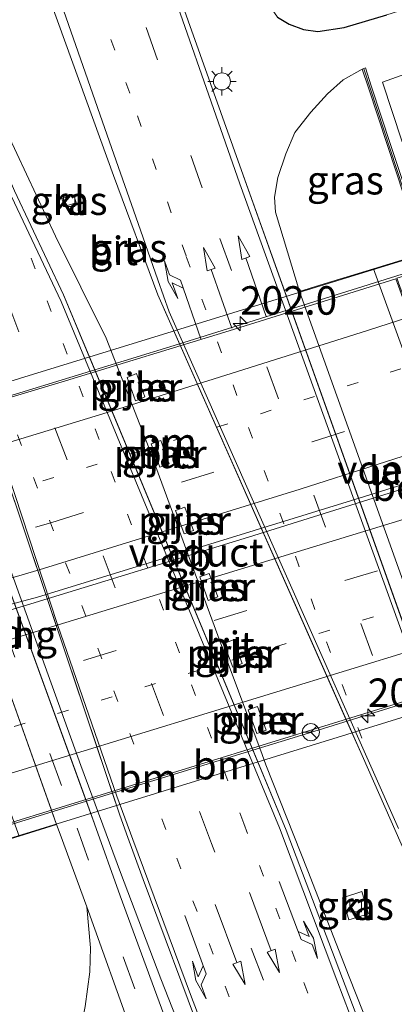
# Model space of a CAD drawing. Units: metres. Extents: x 209997 to 220009, y 439268 to 440695.
# Drawn here: x 218367 to 218400, y 440025 to 440112 of the extents above; entities that cross this region are included whole.
import ezdxf
from ezdxf.enums import TextEntityAlignment as Align

# ---------------------------------------------------------------- set-up
doc = ezdxf.new("R2010")
doc.units = ezdxf.units.M
doc.linetypes.add('VW-1-3_STREEP', pattern=[4, 1, -3])
doc.linetypes.add('VW-3-9_STREEP', pattern=[12, 3, -9])
doc.layers.get('0').update_dxf_attribs({"lineweight": 25})
for name, color, linetype, lineweight in [('B-ME-AM-KILOMETR-S-B2', 7, 'Continuous', 18), ('B-ME-BV-GELEIDECONSTRUCTIE-BARRIER-L-B1', 213, 'BV-STEPBARRIER', 18), ('B-ME-BV-GELEIDECONSTRUCTIE-GELEIDERAIL-L-B1', 213, 'BV-GELEIDERAIL', 18), ('B-ME-BV-GELEIDECONSTRUCTIE-GELEIDERAIL-L-B2', 213, 'BV-GELEIDERAIL', 18), ('B-ME-GR-BOMENSTRUIKEN-GV-B6', 93, 'Continuous', 18), ('B-ME-GW-INSTEEKWATERGANG-L-B1', 10, 'Continuous', 25), ('B-ME-GW-TEENLIJN-L-B1', 93, 'Continuous', 18), ('B-ME-IE-GRASLAND-GV-B6', 93, 'Continuous', 18), ('B-ME-IE-MEUBILAIR_WEGMEUBILAIR-LICHTMAST-S-B1', 8, 'Continuous', 18), ('B-ME-KW-GELUIDSWERING-GV-B6', 8, 'Continuous', 18), ('B-ME-KW-LANDHOOFD-GV-B6', 173, 'Continuous', 18), ('B-ME-KW-PIJLER-GV-B6', 173, 'Continuous', 18), ('B-ME-KW-SCHERM-L-B1', 8, 'Continuous', 18), ('B-ME-KW-VIADUCT-GV-B7', 173, 'Continuous', 18), ('B-ME-KW-VOEGOVERGANG-L-B2', 8, 'Continuous', 18), ('B-ME-OB-BEKLEDING-GV-B6', 253, 'Continuous', 18), ('B-ME-VH-VERH_SOORT-BITUMEN-GV-B6', 8, 'IE-TERREINAFSCHEIDING-NATUURLIJK-HOUTWAL', 18), ('B-ME-VH-VERH_SOORT-BITUMEN-GV-B7', 8, 'IE-TERREINAFSCHEIDING-NATUURLIJK-HOUTWAL', 18), ('B-ME-VH-VERH_SOORT-KLINKERS-GV-B6', 8, 'IE-TERREINAFSCHEIDING-NATUURLIJK-HOUTWAL', 18), ('B-ME-VV-KOLK-S-B1', 8, 'Continuous', 18), ('B-ME-VW-MARKERING-13STREEP-045-L-B1', 255, 'VW-1-3_STREEP', 18), ('B-ME-VW-MARKERING-13STREEP-045-L-B2', 255, 'VW-1-3_STREEP', 18), ('B-ME-VW-MARKERING-39STREEP-015-L-B1', 255, 'VW-3-9_STREEP', 18), ('B-ME-VW-MARKERING-39STREEP-015-L-B2', 255, 'VW-3-9_STREEP', 18), ('B-ME-VW-MARKERING-PIJLLI750-S-B1', 7, 'Continuous', 18), ('B-ME-VW-MARKERING-PIJLRD750-S-B1', 7, 'Continuous', 18), ('B-ME-VW-MARKERING-PIJLRE750-S-B1', 7, 'Continuous', 18), ('B-ME-VW-MARKERING-STREEP-015-L-B1', 7, 'Continuous', 18), ('B-ME-VW-MARKERING-STREEP-015-L-B2', 7, 'Continuous', 18), ('B-ME-VW-MEUBILAIR_WEGMEUBILAIR-RONA-S-B1', 8, 'Continuous', 18)]:
    doc.layers.add(name, color=color, linetype=linetype, lineweight=lineweight)
doc.styles.add('NLCS-ISO', font='NLCS-ISO.TTF')
doc.linetypes.add('BV-GELEIDERAIL', pattern='A,10,-3,[108,NLCS.SHX,S=1,R=0,X=0,Y=0],-3', length=16)
doc.linetypes.add('BV-STEPBARRIER', pattern='A,1,-1,[16,NLCS.SHX,S=1,R=0,X=-1,Y=0],1', length=3)
doc.linetypes.add('IE-TERREINAFSCHEIDING-NATUURLIJK-HOUTWAL', pattern='A,7,-1.5,[67,NLCS.SHX,S=0.75,R=45,X=0,Y=0],-1.5,7,-1.5,[70,NLCS.SHX,S=0.75,R=0,X=0,Y=0],-1.5', length=20)

# ---------------------------------------------------------------- blocks, each defined once
blk = doc.blocks.new('wegwijzer')
for q in [(-0.53, -0.53), (0, 0.75), (0.53, -0.53)]:
    blk.add_line((0, 0), q)
blk.add_circle((0, 0), 0.75)
blk = doc.blocks.new('hecto')
for p, q in [((0, 0.625), (-0.625, 0)), ((0, -0.625), (0, 0.625)), ((-0.625, 0), (0.625, 0)), ((0.625, 0), (0, -0.625))]:
    blk.add_line(p, q)
blk = doc.blocks.new('kolk')
blk.add_lwpolyline([(-0.5, -0.5), (0.5, -0.5), (0.5, 0.5), (-0.5, 0.5)], close=True)
blk = doc.blocks.new('lantaarnpaal')
for p, q in [((-0.884, 0.884), (-0.53, 0.53)), ((0, 0.75), (0, 1.25)), ((0.53, 0.53), (0.884, 0.884)), ((-0.75, 0), (-1.25, 0)), ((0.75, 0), (1.25, 0)), ((-0.53, -0.53), (-0.884, -0.884)), ((0, -0.75), (0, -1.25)), ((0.53, -0.53), (0.884, -0.884))]:
    blk.add_line(p, q)
blk.add_circle((0, 0), 0.75)
blk = doc.blocks.new('pijll')
for p, q in [((5.7, 1.05, 0.1), (4, 0.75, 0.1)), ((7.5, 0.75, 0.1), (5.7, 1.05, 0.1)), ((0, 0, 0.1), (5.45, 0, 0.1)), ((4, 0.75, 0.1), (5.45, 0.75, 0.1)), ((5.45, 0.75, 0.1), (4.7, 0, 0.1)), ((6.2, 0.75, 0.1), (5.45, 0, 0.1)), ((7.5, 0.75, 0.1), (6.2, 0.75, 0.1))]:
    blk.add_line(p, q)
blk = doc.blocks.new('pijl')
for p, q in [((0, 0, 0.1), (5.45, 0, 0.1)), ((7.5, 0, 0.1), (5.45, 0.375, 0.1)), ((5.45, 0.375, 0.1), (5.45, -0.375, 0.1)), ((5.45, -0.375, 0.1), (7.5, 0, 0.1))]:
    blk.add_line(p, q)
blk = doc.blocks.new('pijlr')
for p, q in [((0, 0, 0.1), (5.45, 0, 0.1)), ((5.45, -0.75, 0.1), (4.7, 0, 0.1)), ((6.2, -0.75, 0.1), (5.45, 0, 0.1)), ((4, -0.75, 0.1), (5.45, -0.75, 0.1)), ((5.7, -1.05, 0.1), (4, -0.75, 0.1)), ((7.5, -0.75, 0.1), (5.7, -1.05, 0.1)), ((7.5, -0.75, 0.1), (6.2, -0.75, 0.1))]:
    blk.add_line(p, q)

msp = doc.modelspace()

# ---------------------------------------------------------------- linework, layer by layer
at = {"layer": 'B-ME-BV-GELEIDECONSTRUCTIE-BARRIER-L-B1'}
msp.add_polyline3d([(218374.937, 440081.701, 14.301), (218377.83, 440074.271, 14.373), (218381.282, 440064.886, 14.343), (218384.731, 440055.5, 14.303), (218387.894, 440047.05, 14.122)], dxfattribs=at)
at = {"layer": 'B-ME-BV-GELEIDECONSTRUCTIE-GELEIDERAIL-L-B1'}
for points in [[(218319.147, 440186.309, 13.749), (218323.008, 440177.085, 14.007), (218326.805, 440167.834, 14.233), (218330.486, 440158.651, 14.281), (218334.161, 440149.349, 14.279), (218337.86, 440140.067, 14.274), (218341.486, 440130.748, 14.272), (218344.943, 440121.371, 14.257), (218348.374, 440111.978, 14.257), (218351.775, 440102.574, 14.277), (218355.16, 440093.166, 14.249), (218358.486, 440083.735, 14.265), (218361.825, 440074.308, 14.266), (218365.195, 440064.893, 14.284), (218368.572, 440055.48, 14.256), (218371.962, 440046.072, 14.279), (218375.442, 440036.691, 14.301), (218379.012, 440027.35, 14.312), (218382.669, 440018.035, 14.325), (218386.359, 440008.731, 14.328), (218390.197, 439999.497, 14.31), (218394.119, 439990.299, 14.192), (218398.348, 439980.009, 13.726)], [(218361.869, 440110.911, 13.704), (218365.502, 440101.595, 14.057), (218369.742, 440092.538, 14.27), (218374.203, 440083.588, 14.283), (218374.937, 440081.701, 14.301)], [(218387.894, 440047.05, 14.122), (218388.236, 440046.136, 14.102), (218391.914, 440036.838, 14.145), (218395.549, 440027.521, 13.889), (218399.242, 440018.228, 13.446)]]:
    msp.add_polyline3d(points, dxfattribs=at)
at = {"layer": 'B-ME-BV-GELEIDECONSTRUCTIE-GELEIDERAIL-L-B2'}
for points in [[(218402.868, 440090.031, 20.496), (218399.637, 440089.014, 20.469), (218380.545, 440083.055, 20.267), (218361.419, 440077.208, 20.08), (218348.907, 440073.436, 19.967)], [(218405.719, 440072.05, 20.792), (218386.692, 440066.121, 20.582), (218367.568, 440060.268, 20.394), (218358.637, 440057.571, 20.312)], [(218415.309, 440056.197, 21.152), (218411.912, 440055.11, 21.125), (218392.812, 440049.18, 20.897), (218373.689, 440043.321, 20.7), (218361.363, 440039.533, 20.557)]]:
    msp.add_polyline3d(points, dxfattribs=at)
at = {"layer": 'B-ME-GR-BOMENSTRUIKEN-GV-B6'}
msp.add_polyline3d([(218400.192, 440100.809, 16.155), (218398.463, 440106.056, 14.397), (218411.415, 440110.659, 14.132)], dxfattribs=at)
at = {"layer": 'B-ME-GW-INSTEEKWATERGANG-L-B1'}
msp.add_polyline3d([(218389.247, 440111.744, 13.255), (218390.261, 440111.144, 13.297), (218391.525, 440110.67, 13.365), (218392.8, 440110.5, 13.475), (218395.099, 440110.84, 13.559), (218398.849, 440111.947, 13.639)], dxfattribs=at)
at = {"layer": 'B-ME-GW-TEENLIJN-L-B1'}
for points in [[(218396.69, 440107.194, 14.088), (218395.026, 440106.234, 14.056), (218393.629, 440105.025, 14.121), (218392.178, 440103.413, 14.133), (218390.781, 440101.64, 13.996), (218389.977, 440099.764, 13.901)], [(218391.179, 440087.681, 13.239), (218389.082, 440094.625, 13.258), (218388.993, 440095.953, 13.31), (218389.288, 440097.69, 13.352), (218389.977, 440099.764, 13.901)], [(218372.498, 440033.675, 13.467), (218372.81, 440030.071, 13.532), (218372.765, 440027.966, 13.524), (218372.362, 440024.926, 13.538), (218371.726, 440021.929, 13.466), (218370.651, 440018.264, 13.372), (218369.215, 440014.108, 13.302), (218367.986, 440012.403, 13.27)]]:
    msp.add_polyline3d(points, dxfattribs=at)
at = {"layer": 'B-ME-IE-GRASLAND-GV-B6'}
for points in [[(218402.5015, 440052.3561, 13.1541), (218390.4722, 440086.0313, 13.174), (218386.24, 440097.879, 13.181), (218380.492, 440114.01, 13.205), (218375.839, 440127.321, 13.197), (218371.98, 440138.39, 13.247), (218366.194, 440155.325, 13.277), (218360.767, 440170.808, 13.277), (218355.211, 440186.263, 13.429), (218351.277, 440197.745, 13.503), (218346.972, 440210.097, 13.629), (218341.462, 440225.763, 13.689), (218338.041, 440235.426, 13.679), (218333.998, 440245.736, 13.723), (218328.984, 440257.181, 13.699), (218324.781, 440266.508, 13.727), (218322.94, 440270.491, 13.695), (218323.377, 440270.375, 13.687), (218322.91, 440271.662, 13.693), (218326.264, 440274.403, 13.896)], [(218337.87, 440204.201, 13.594), (218345.164, 440182.898, 13.347), (218351.974, 440162.859, 13.239), (218357.708, 440146.089, 13.214), (218363.067, 440130.423, 13.198), (218366.951, 440119.619, 13.205), (218374.841, 440097.848, 13.141), (218378.724, 440087.372, 13.15), (218380.6584, 440083.0142, 13.1694), (218395.258, 440050.1242, 13.3158), (218396.671, 440046.941, 13.33), (218402.1, 440034.685, 13.25), (218407.078, 440023.068, 13.303)], [(218402.472, 440113.1, 13.687), (218398.849, 440111.947, 13.639), (218395.099, 440110.84, 13.559), (218392.8, 440110.5, 13.475), (218391.525, 440110.67, 13.365), (218390.261, 440111.144, 13.297), (218389.247, 440111.744, 13.255), (218386.36, 440115.941, 13.293), (218384.371, 440121.188, 13.239), (218381.902, 440129.187, 13.207), (218380.023, 440134.519, 13.157), (218377.836, 440140.804, 13.129), (218376.08, 440146.006, 13.103), (218373.586, 440152.929, 13.161), (218371.426, 440158.891, 13.189), (218370.153, 440163.103, 13.197), (218368.563, 440166.854, 13.207), (218368.077, 440168.363, 13.217), (218368.121, 440169.394, 13.217), (218369.108, 440170.901, 13.455), (218369.547, 440169.274, 12.543)], [(218347.062, 440125.542, 13.547), (218355.654, 440102.481, 13.557), (218359.434, 440090.166, 13.569), (218361.862, 440081.935, 13.55), (218363.2933, 440077.6757, 13.5533), (218374.6818, 440043.7844, 13.5128), (218375.353, 440041.787, 13.581), (218375.979, 440040.088, 13.576), (218377.452, 440036.081, 13.577), (218382.686, 440022.016, 13.59)], [(218379.572, 440023.348, 13.58), (218375.423, 440034.636, 13.609), (218373.172, 440040.955, 13.582), (218372.3966, 440043.0803, 13.5212), (218360.129, 440076.7029, 13.5836), (218357.356, 440084.303, 13.584), (218351.132, 440100.76, 13.634), (218343.714, 440120.594, 13.552)], [(218397.832, 440019.824, 13.375), (218390.023, 440040.394, 13.343), (218387.0273, 440047.5882, 13.3693), (218373.227, 440080.7296, 13.4906), (218370.456, 440087.384, 13.515), (218366.142, 440096.493, 13.577), (218363.976, 440101.503, 13.603), (218359.002, 440114.653, 13.661)], [(218389.247, 440111.744, 13.255), (218390.261, 440111.144, 13.297), (218391.525, 440110.67, 13.365), (218392.8, 440110.5, 13.475), (218395.099, 440110.84, 13.559), (218398.849, 440111.947, 13.639)], [(218411.415, 440110.659, 14.132), (218398.463, 440106.056, 14.397), (218400.192, 440100.809, 16.155)], [(218401.328, 440094.075, 19.345), (218399.215, 440100.488, 16.148), (218397.487, 440105.734, 14.39), (218396.975, 440107.288, 14.089), (218396.69, 440107.194, 14.088), (218395.026, 440106.234, 14.056), (218393.629, 440105.025, 14.121), (218392.178, 440103.413, 14.133), (218390.781, 440101.64, 13.996), (218389.977, 440099.764, 13.901), (218389.288, 440097.69, 13.352), (218388.993, 440095.953, 13.31), (218389.082, 440094.625, 13.258), (218391.179, 440087.681, 13.239), (218404.151, 440051.454, 13.237)], [(218401.415, 440092.848, 19.706), (218401.027, 440092.075, 19.571), (218400.65, 440091.305, 19.571), (218400.549, 440090.531, 18.956), (218397.684, 440089.651, 17.852), (218393.357, 440088.341, 14.784), (218391.179, 440087.681, 13.239), (218389.082, 440094.625, 13.258), (218388.993, 440095.953, 13.31), (218389.288, 440097.69, 13.352), (218389.977, 440099.764, 13.901), (218390.781, 440101.64, 13.996), (218392.178, 440103.413, 14.133), (218393.629, 440105.025, 14.121), (218395.026, 440106.234, 14.056), (218396.69, 440107.194, 14.088), (218397.202, 440105.64, 14.388), (218398.93, 440100.393, 16.147), (218401.043, 440093.981, 19.344), (218401.415, 440092.848, 19.706)], [(218370.312, 440095.833, 12.989), (218370.494, 440095.131, 12.985), (218371.564, 440095.455, 12.945), (218371.36, 440096.142, 12.941), (218370.312, 440095.833, 12.989)], [(218376.032, 440080.133, 13.328), (218376.782, 440078.074, 13.279), (218377.58, 440078.428, 13.224), (218376.851, 440080.465, 13.222), (218376.032, 440080.133, 13.328)], [(218378.156, 440074.293, 13.297), (218378.904, 440072.242, 13.265), (218379.731, 440072.544, 13.35), (218378.983, 440074.595, 13.35), (218378.156, 440074.293, 13.297)], [(218380.289, 440068.451, 13.274), (218381.039, 440066.402, 13.305), (218381.865, 440066.704, 13.35), (218381.115, 440068.753, 13.35), (218380.289, 440068.451, 13.274)], [(218382.413, 440062.629, 13.327), (218383.167, 440060.563, 13.317), (218383.994, 440060.865, 13.35), (218383.24, 440062.931, 13.35), (218382.413, 440062.629, 13.327)], [(218384.545, 440056.786, 13.339), (218385.309, 440054.708, 13.379), (218386.135, 440055.012, 13.35), (218385.371, 440057.09, 13.35), (218384.545, 440056.786, 13.339)], [(218386.667, 440050.961, 13.398), (218387.433, 440048.866, 13.404), (218388.259, 440049.168, 13.35), (218387.493, 440051.263, 13.35), (218386.667, 440050.961, 13.398)], [(218316.605, 440023.125, 19.222), (218328.868, 440027.234, 19.39), (218336.474, 440029.667, 19.43), (218342.578, 440031.049, 19.416), (218346.047, 440031.592, 19.476), (218350.355, 440032.96, 19.47), (218356.001, 440035.143, 19.552), (218359.364, 440036.456, 19.524), (218361.852, 440037.025, 19.532), (218362.66, 440037.521, 19.546), (218363.144, 440038.11, 19.52), (218363.186, 440038.84, 19.139), (218366.558, 440039.879, 17.604), (218369.84, 440040.902, 13.478), (218370.146, 440040.044, 13.477), (218372.498, 440033.675, 13.467), (218372.81, 440030.071, 13.532), (218372.765, 440027.966, 13.524), (218372.362, 440024.926, 13.538)], [(218394.943, 440034.448, 13.245), (218395.514, 440032.522, 13.244), (218397.233, 440033.066, 13.252), (218396.667, 440035.001, 13.259), (218394.943, 440034.448, 13.245)], [(218372.362, 440024.926, 13.538), (218372.765, 440027.966, 13.524), (218372.81, 440030.071, 13.532), (218372.498, 440033.675, 13.467), (218376.571, 440022.332, 13.445)]]:
    msp.add_polyline3d(points, dxfattribs=at)
at = {"layer": 'B-ME-KW-GELUIDSWERING-GV-B6'}
msp.add_polyline3d([(218401.043, 440093.981, 19.344), (218398.93, 440100.393, 16.147), (218397.202, 440105.64, 14.388), (218396.69, 440107.194, 14.088), (218396.975, 440107.288, 14.089), (218397.487, 440105.734, 14.39), (218399.215, 440100.488, 16.148), (218401.328, 440094.075, 19.345)], dxfattribs=at)
at = {"layer": 'B-ME-KW-LANDHOOFD-GV-B6'}
msp.add_polyline3d([(218410.542, 440059.069, 20.283), (218411.908, 440055.307, 20.399), (218415.313, 440056.356, 20.437), (218415.722, 440055.027, 20.437), (218414.864, 440054.763, 20.104), (218410.834, 440053.521, 18.539), (218397.684, 440089.651, 17.852), (218400.549, 440090.531, 18.956), (218402.575, 440091.154, 19.737), (218402.983, 440089.826, 19.737), (218399.742, 440088.829, 19.707), (218399.8418, 440088.5547, 19.7517), (218399.8915, 440088.4177, 19.7545), (218400.9951, 440085.3756, 19.8178), (218402.293, 440081.7976, 19.8921), (218405.2487, 440073.6491, 20.0614), (218406.698, 440069.63, 20.032), (218407.95, 440066.208, 20.098), (218409.242, 440062.653, 20.197), (218410.542, 440059.069, 20.283)], dxfattribs=at)
at = {"layer": 'B-ME-KW-PIJLER-GV-B6'}
for points in [[(218377.58, 440078.428, 13.224), (218376.782, 440078.074, 13.279), (218376.032, 440080.133, 13.328), (218376.851, 440080.465, 13.222), (218377.58, 440078.428, 13.224)], [(218379.731, 440072.544, 13.35), (218378.904, 440072.242, 13.265), (218378.156, 440074.293, 13.297), (218378.983, 440074.595, 13.35), (218379.731, 440072.544, 13.35)], [(218381.865, 440066.704, 13.35), (218381.039, 440066.402, 13.305), (218380.289, 440068.451, 13.274), (218381.115, 440068.753, 13.35), (218381.865, 440066.704, 13.35)], [(218383.994, 440060.865, 13.35), (218383.167, 440060.563, 13.317), (218382.413, 440062.629, 13.327), (218383.24, 440062.931, 13.35), (218383.994, 440060.865, 13.35)], [(218386.135, 440055.012, 13.35), (218385.309, 440054.708, 13.379), (218384.545, 440056.786, 13.339), (218385.371, 440057.09, 13.35), (218386.135, 440055.012, 13.35)], [(218388.259, 440049.168, 13.35), (218387.433, 440048.866, 13.404), (218386.667, 440050.961, 13.398), (218387.493, 440051.263, 13.35), (218388.259, 440049.168, 13.35)]]:
    msp.add_polyline3d(points, dxfattribs=at)
at = {"layer": 'B-ME-KW-SCHERM-L-B1'}
msp.add_polyline3d([(218396.827, 440107.222, 23.898), (218401.502, 440093.025, 23.862), (218420.485, 440099.281, 23.987), (218439.494, 440105.498, 24.143), (218458.485, 440111.772, 24.313), (218477.478, 440118.037, 24.545), (218496.481, 440124.274, 24.635), (218515.481, 440130.517, 24.759), (218534.48, 440136.765, 24.82), (218553.471, 440143.04, 24.938), (218572.462, 440149.31, 25.028), (218594.08, 440156.406, 25.115)], dxfattribs=at)
at = {"layer": 'B-ME-KW-VIADUCT-GV-B7'}
msp.add_polyline3d([(218415.659, 440055.06, 20.437), (218361.701, 440038.435, 19.829), (218361.321, 440039.668, 19.829), (218364.647, 440040.693, 19.866), (218363.507, 440043.868, 19.81), (218362.169, 440047.592, 19.694), (218362.054, 440047.912, 19.694), (218360.838, 440051.299, 19.604), (218359.623, 440054.68, 19.534), (218357.611, 440060.28, 19.46), (218356.379, 440063.71, 19.412), (218353.791, 440070.914, 19.288), (218352.549, 440074.373, 19.268), (218352.5008, 440074.3582, 19.2542), (218352.4938, 440074.3776, 19.2538), (218352.1012, 440074.2539, 19.249), (218352.1078, 440074.2374, 19.2491), (218348.958, 440073.269, 19.235), (218348.579, 440074.502, 19.235), (218402.542, 440091.092, 19.737)], dxfattribs=at)
at = {"layer": 'B-ME-OB-BEKLEDING-GV-B6'}
for points in [[(218391.179, 440087.681, 13.239), (218393.357, 440088.341, 14.784), (218397.684, 440089.651, 17.852), (218410.834, 440053.521, 18.539), (218404.151, 440051.454, 13.237), (218391.179, 440087.681, 13.239)], [(218369.84, 440040.902, 13.478), (218366.558, 440039.879, 17.604), (218353.388, 440076.033, 17.402), (218356.909, 440077.119, 13.508), (218357.3613, 440075.8521, 13.5069), (218369.3927, 440042.1547, 13.479), (218369.84, 440040.902, 13.478)]]:
    msp.add_polyline3d(points, dxfattribs=at)
at = {"layer": 'B-ME-VH-VERH_SOORT-BITUMEN-GV-B6'}
for points in [[(218322.91, 440271.662, 13.693), (218323.377, 440270.375, 13.687), (218322.94, 440270.491, 13.695), (218324.781, 440266.508, 13.727), (218328.984, 440257.181, 13.699), (218333.998, 440245.736, 13.723), (218338.041, 440235.426, 13.679), (218341.462, 440225.763, 13.689), (218346.972, 440210.097, 13.629), (218351.277, 440197.745, 13.503), (218355.211, 440186.263, 13.429), (218360.767, 440170.808, 13.277), (218366.194, 440155.325, 13.277), (218371.98, 440138.39, 13.247), (218375.839, 440127.321, 13.197), (218380.492, 440114.01, 13.205), (218386.24, 440097.879, 13.181), (218403.166, 440050.496, 13.153), (218404.251, 440048.254, 13.191), (218406.914, 440043.827, 13.203), (218415.984, 440029.037, 13.205), (218416.004, 440028.412, 13.151), (218421.628, 440016.654, 13.152)], [(218407.078, 440023.068, 13.303), (218402.1, 440034.685, 13.25), (218396.671, 440046.941, 13.33), (218378.724, 440087.372, 13.15), (218374.841, 440097.848, 13.141), (218366.951, 440119.619, 13.205), (218363.067, 440130.423, 13.198), (218357.708, 440146.089, 13.214), (218351.974, 440162.859, 13.239), (218345.164, 440182.898, 13.347), (218337.87, 440204.201, 13.594), (218337.201, 440206.144, 13.64), (218336.364, 440207.965, 13.666), (218335.424, 440209.731, 13.697), (218334.301, 440211.435, 13.722), (218332.428, 440213.73, 13.781), (218331.645, 440214.495, 13.777), (218330.205, 440215.154, 13.794), (218328.691, 440215.092, 13.808), (218323.896, 440213.436, 13.891), (218322.971, 440212.932, 13.903), (218322.098, 440211.967, 13.906), (218321.604, 440210.461, 13.903)], [(218321.604, 440210.461, 13.903), (218321.9, 440208.904, 13.929), (218325.882, 440199.726, 13.916), (218331.004, 440187.624, 13.841), (218335.273, 440177.016, 13.826), (218340.003, 440164.87, 13.807), (218346.542, 440147.715, 13.75), (218351.588, 440134.26, 13.726), (218359.002, 440114.653, 13.661), (218363.976, 440101.503, 13.603), (218366.142, 440096.493, 13.577), (218370.456, 440087.384, 13.515), (218390.023, 440040.394, 13.343), (218397.832, 440019.824, 13.375)], [(218309.272, 440201.713, 13.694), (218307.615, 440201.772, 13.723), (218308.384, 440199.979, 13.702), (218311.643, 440193.321, 13.644), (218314.991, 440186.463, 13.632), (218317.142, 440182.481, 13.582), (218318.992, 440179.358, 13.596), (218321.466, 440175.494, 13.569), (218323.369, 440171.981, 13.527), (218324.632, 440169.237, 13.526), (218328.093, 440160.719, 13.544), (218331.999, 440150.917, 13.54), (218335.98, 440140.797, 13.546), (218343.714, 440120.594, 13.552), (218351.132, 440100.76, 13.634), (218357.356, 440084.303, 13.584), (218373.172, 440040.955, 13.582), (218375.423, 440034.636, 13.609), (218379.572, 440023.348, 13.58)], [(218382.686, 440022.016, 13.59), (218377.452, 440036.081, 13.577), (218375.979, 440040.088, 13.576), (218375.353, 440041.787, 13.581), (218361.862, 440081.935, 13.55), (218359.434, 440090.166, 13.569), (218355.654, 440102.481, 13.557), (218347.062, 440125.542, 13.547), (218338.477, 440148.32, 13.601), (218330.515, 440169.19, 13.674), (218324.814, 440183.466, 13.705), (218321.077, 440192.432, 13.736), (218321.258, 440192.594, 13.738), (218320.846, 440193.503, 13.741), (218319.595, 440195.529, 13.721), (218318.045, 440197.309, 13.699), (218316.227, 440198.832, 13.682), (218313.827, 440200.351, 13.658), (218311.626, 440201.251, 13.689), (218309.272, 440201.713, 13.694)], [(218376.571, 440022.332, 13.445), (218372.498, 440033.675, 13.467), (218370.146, 440040.044, 13.477), (218369.84, 440040.902, 13.478), (218356.909, 440077.119, 13.508), (218355.571, 440080.866, 13.511), (218352.556, 440088.902, 13.477), (218348.317, 440100.02, 13.445), (218340.687, 440119.695, 13.395)]]:
    msp.add_polyline3d(points, dxfattribs=at)
at = {"layer": 'B-ME-VH-VERH_SOORT-BITUMEN-GV-B7'}
for points in [[(218399.649, 440088.7972, 19.7423), (218405.5914, 440072.4047, 20.0855), (218396.8862, 440069.6855, 20.0093), (218382.5464, 440065.2534, 19.84), (218368.1715, 440060.8566, 19.6866), (218358.3989, 440058.2343, 19.5871), (218352.5904, 440074.4081, 19.2549), (218356.5742, 440075.6214, 19.2894), (218370.6164, 440079.8258, 19.4115), (218384.9929, 440084.2194, 19.5685), (218399.649, 440088.7972, 19.7423)], [(218405.5914, 440072.4047, 20.0855), (218406.604, 440069.597, 20.032), (218407.855, 440066.178, 20.098), (218409.145, 440062.628, 20.196), (218410.446, 440059.042, 20.283), (218411.829, 440055.23, 20.399), (218364.694, 440040.707, 19.866), (218363.289, 440044.621, 19.789), (218361.995, 440048.225, 19.686), (218360.722, 440051.769, 19.595), (218359.483, 440055.216, 19.527), (218358.3989, 440058.2343, 19.5871), (218368.1715, 440060.8566, 19.6866), (218382.5464, 440065.2534, 19.84), (218396.8862, 440069.6855, 20.0093), (218405.5914, 440072.4047, 20.0855)]]:
    msp.add_polyline3d(points, dxfattribs=at)
at = {"layer": 'B-ME-VH-VERH_SOORT-KLINKERS-GV-B6'}
for points in [[(218370.312, 440095.833, 12.989), (218371.36, 440096.142, 12.941), (218371.564, 440095.455, 12.945), (218370.494, 440095.131, 12.985), (218370.312, 440095.833, 12.989)], [(218397.233, 440033.066, 13.252), (218395.514, 440032.522, 13.244), (218394.943, 440034.448, 13.245), (218396.667, 440035.001, 13.259), (218397.233, 440033.066, 13.252)]]:
    msp.add_polyline3d(points, dxfattribs=at)
at = {"layer": 'B-ME-VW-MARKERING-13STREEP-045-L-B1'}
for points in [[(218349.263, 440182.502, 13.409), (218356.096, 440162.889, 13.328), (218364.047, 440140.118, 13.295), (218370.655, 440121.112, 13.256), (218376.954, 440103.092, 13.22), (218381.23, 440090.757, 13.212), (218396.918, 440047.734, 13.283)], [(218359.404, 440093.685, 13.567), (218363.586, 440082.574, 13.595), (218380.405, 440037.927, 13.592), (218386.032, 440023.081, 13.616), (218390.304, 440011.954, 13.635), (218393.673, 440003.723, 13.643), (218396.903, 439996.52, 13.641)], [(218402.869, 439999.322, 13.464), (218399.231, 440007.554, 13.438), (218396.185, 440014.894, 13.452), (218390.85, 440028.867, 13.449), (218386.281, 440040.993, 13.432), (218366.634, 440093.137, 13.57)]]:
    msp.add_polyline3d(points, dxfattribs=at)
at = {"layer": 'B-ME-VW-MARKERING-13STREEP-045-L-B2'}
msp.add_line((218409.145, 440062.628, 20.196), (218361.995, 440048.225, 19.686), dxfattribs=at)
msp.add_polyline3d([(218356.7836, 440067.5013, 19.4259), (218364.8111, 440069.8861, 19.4874), (218376.2849, 440073.3972, 19.5988), (218387.7464, 440076.949, 19.7235), (218399.1381, 440080.5806, 19.875), (218402.2691, 440081.5694, 19.9065)], dxfattribs=at)
at = {"layer": 'B-ME-VW-MARKERING-39STREEP-015-L-B1'}
for points in [[(218318.985, 440269.767, 13.747), (218324.125, 440258.886, 13.74), (218328.982, 440247.89, 13.74), (218333.561, 440236.764, 13.759), (218337.904, 440225.114, 13.792), (218344.638, 440205.849, 13.678), (218352.708, 440182.58, 13.472), (218360.503, 440160.219, 13.392), (218367.104, 440141.27, 13.358), (218373.767, 440122.172, 13.317), (218381.638, 440099.605, 13.288), (218384.17, 440092.335, 13.287), (218401.953, 440043.863, 13.283), (218407.164, 440031.756, 13.245), (218412.294, 440020.065, 13.269), (218417.366, 440008.974, 13.277), (218422.53, 439998.179, 13.326), (218427.996, 439987.386, 13.363), (218433.848, 439977.065, 13.377), (218440.639, 439966.336, 13.391), (218443.636, 439961.901, 13.395)], [(218399.919, 439997.906, 13.542), (218396.32, 440006.006, 13.518), (218392.27, 440016.02, 13.508), (218383.459, 440039.22, 13.498), (218365.348, 440087.243, 13.559), (218356.957, 440109.579, 13.62), (218351.393, 440124.446, 13.63), (218346.173, 440138.369, 13.657), (218340.171, 440154.174, 13.708), (218334.449, 440169.045, 13.74), (218328.62, 440183.812, 13.776), (218322.493, 440198.45, 13.812), (218317.163, 440210.727, 13.914), (218311.896, 440222.683, 13.878)], [(218319.747, 440175.503, 13.547), (218321.187, 440173.056, 13.51), (218322.508, 440170.251, 13.505), (218324.811, 440164.745, 13.48), (218327.027, 440159.209, 13.475), (218333.686, 440142.532, 13.481), (218344.376, 440114.663, 13.512), (218356.938, 440080.963, 13.53), (218371.641, 440040.579, 13.531), (218381.412, 440013.412, 13.515), (218390.447, 439987.981, 13.512)]]:
    msp.add_polyline3d(points, dxfattribs=at)
at = {"layer": 'B-ME-VW-MARKERING-39STREEP-015-L-B2'}
msp.add_line((218360.722, 440051.769, 19.595), (218407.855, 440066.178, 20.098), dxfattribs=at)
msp.add_polyline3d([(218356.4841, 440063.5653, 19.494), (218369.3392, 440067.3781, 19.5998), (218392.2828, 440074.4826, 19.8471), (218403.5389, 440078.0666, 19.9755)], dxfattribs=at)
at = {"layer": 'B-ME-VW-MARKERING-STREEP-015-L-B1'}
for points in [[(218416.255, 440019.104, 13.222), (218411.471, 440029.929, 13.197), (218407.569, 440039.007, 13.21), (218405.253, 440044.434, 13.213), (218403.914, 440047.637, 13.213), (218403.275, 440049.213, 13.275), (218385.926, 440097.107, 13.175), (218378.177, 440119.31, 13.2), (218370.7, 440140.736, 13.278), (218363.288, 440162.006, 13.323), (218355.996, 440182.943, 13.405), (218348.869, 440203.408, 13.587), (218342.122, 440222.759, 13.782), (218338.933, 440231.613, 13.769), (218335.298, 440240.979, 13.776), (218331.103, 440251.071, 13.792), (218326.998, 440260.396, 13.802), (218322.178, 440270.58, 13.793)], [(218308.14, 440202.101, 13.724), (218310.191, 440201.866, 13.707), (218312.206, 440201.338, 13.711), (218313.941, 440200.596, 13.711), (218315.801, 440199.53, 13.715), (218317.537, 440198.243, 13.735), (218318.934, 440196.884, 13.745), (218320.121, 440195.336, 13.75), (218321.091, 440193.594, 13.766), (218325.198, 440183.741, 13.721), (218330.642, 440170.035, 13.692), (218335.703, 440156.927, 13.652), (218340.408, 440144.509, 13.633), (218346.044, 440129.542, 13.591), (218351.297, 440115.52, 13.583), (218356.518, 440101.6, 13.588), (218359.313, 440092.171, 13.574), (218362.363, 440082.182, 13.55), (218363.659, 440077.447, 13.571), (218369.933, 440058.457, 13.573), (218375.132, 440043.392, 13.551), (218376.537, 440039.575, 13.578), (218381.604, 440025.96, 13.585), (218384.452, 440018.534, 13.619)], [(218389.434, 440040.609, 13.381), (218370.233, 440086.799, 13.539), (218365.602, 440096.575, 13.594), (218363.644, 440101.04, 13.609), (218360.989, 440107.922, 13.656), (218355.447, 440122.697, 13.687)], [(218368.334, 440118.423, 13.205), (218374.275, 440101.403, 13.163), (218376.994, 440093.641, 13.153), (218378.739, 440088.691, 13.156), (218379.737, 440085.9, 13.154), (218399.884, 440040.545, 13.281)], [(218397.794, 440018.451, 13.409), (218394.463, 440027.246, 13.425), (218389.434, 440040.609, 13.381)]]:
    msp.add_polyline3d(points, dxfattribs=at)
at = {"layer": 'B-ME-VW-MARKERING-STREEP-015-L-B2'}
for p, q in [((218406.604, 440069.597, 20.032), (218359.483, 440055.216, 19.527)), ((218363.289, 440044.621, 19.789), (218410.446, 440059.042, 20.283))]:
    msp.add_line(p, q, dxfattribs=at)
for points in [[(218353.828, 440070.9588, 19.325), (218362.8309, 440073.5734, 19.3983), (218374.2928, 440077.0635, 19.5074), (218385.7254, 440080.6552, 19.6326), (218397.1629, 440084.2514, 19.774), (218400.8668, 440085.4376, 19.8112)], [(218357.7181, 440060.1296, 19.564), (218368.3232, 440063.2545, 19.6503), (218391.2257, 440070.3362, 19.8873), (218404.7759, 440074.6541, 20.0515)]]:
    msp.add_polyline3d(points, dxfattribs=at)

# ---------------------------------------------------------------- block references
at = {"layer": 'B-ME-AM-KILOMETR-S-B2', "rotation": 90}
for p in [(218385.966, 440084.855, 20.34), (218397.185, 440050.427, 20.96)]:
    msp.add_blockref('hecto', p, dxfattribs=at)
at = {"layer": 'B-ME-IE-MEUBILAIR_WEGMEUBILAIR-LICHTMAST-S-B1', "rotation": 90}
msp.add_blockref('lantaarnpaal', (218384.367, 440106.111, 13.277), dxfattribs=at)
at = {"layer": 'B-ME-VV-KOLK-S-B1', "rotation": 90}
for p in [(218370.936, 440095.623, 12.911), (218396.116, 440033.723, 13.21)]:
    msp.add_blockref('kolk', p, dxfattribs=at)
at = {"layer": 'B-ME-VW-MARKERING-PIJLLI750-S-B1'}
for p, rotation in [((218382.504, 440083.52, 13.177), 109.2), ((218389.407, 440035.888, 13.426), 290.7)]:
    msp.add_blockref('pijll', p, dxfattribs=dict(at, rotation=rotation))
at = {"layer": 'B-ME-VW-MARKERING-PIJLRD750-S-B1'}
for p, rotation in [((218388.246, 440085.466, 13.203), 109.2), ((218385.23, 440084.454, 13.262), 109.3), ((218386.778, 440034.917, 13.48), 290.7), ((218383.769, 440033.878, 13.55), 290.6)]:
    msp.add_blockref('pijl', p, dxfattribs=dict(at, rotation=rotation))
at = {"layer": 'B-ME-VW-MARKERING-PIJLRE750-S-B1', "rotation": 290.1999999999999}
msp.add_blockref('pijlr', (218381.092, 440032.901, 13.593), dxfattribs=at)
at = {"layer": 'B-ME-VW-MEUBILAIR_WEGMEUBILAIR-RONA-S-B1', "rotation": 90}
msp.add_blockref('wegwijzer', (218392.177, 440048.998, 13.363), dxfattribs=at)

# ---------------------------------------------------------------- texts
at = {"layer": 'B-ME-AM-KILOMETR-S-B2', "ltscale": 0.2, "style": 'NLCS-ISO'}
for p in [(218385.966, 440084.855, 20.34), (218397.185, 440050.427, 20.96)]:
    msp.add_text('202.0', height=2.5, dxfattribs=at).set_placement(p, align=Align.BOTTOM_LEFT)
at = {"layer": 'B-ME-BV-GELEIDECONSTRUCTIE-BARRIER-L-B1', "ltscale": 0.2, "style": 'NLCS-ISO'}
msp.add_text('gb', height=2.5, dxfattribs=at).set_placement((218381.4527, 440064.3897), align=Align.MIDDLE_CENTER)
at = {"layer": 'B-ME-IE-GRASLAND-GV-B6', "ltscale": 0.2, "style": 'NLCS-ISO'}
for p in [(218395.204, 440097.4375), (218370.938, 440095.6365), (218376.189, 440091.488), (218376.806, 440079.2695), (218378.9435, 440073.4185), (218381.077, 440067.5775), (218383.2035, 440061.747), (218385.34, 440055.899), (218387.463, 440050.0645), (218396.088, 440033.7615)]:
    msp.add_text('gras', height=2.5, dxfattribs=at).set_placement(p, align=Align.MIDDLE_CENTER)
at = {"layer": 'B-ME-KW-LANDHOOFD-GV-B6', "ltscale": 0.2, "style": 'NLCS-ISO'}
for p in [(218405.512, 440071.9377), (218358.7593, 440057.6615)]:
    msp.add_text('landhoofd', height=2.5, dxfattribs=at).set_placement(p, align=Align.MIDDLE_CENTER)
at = {"layer": 'B-ME-KW-PIJLER-GV-B6', "ltscale": 0.2, "style": 'NLCS-ISO'}
for p in [(218376.8088, 440079.276), (218378.9435, 440073.4185), (218381.077, 440067.5775), (218383.2035, 440061.747), (218385.34, 440055.899), (218387.463, 440050.0645)]:
    msp.add_text('pijler', height=2.5, dxfattribs=at).set_placement(p, align=Align.MIDDLE_CENTER)
at = {"layer": 'B-ME-KW-VIADUCT-GV-B7', "ltscale": 0.2, "style": 'NLCS-ISO'}
msp.add_text('viaduct', height=2.5, dxfattribs=at).set_placement((218382.099, 440064.7789), align=Align.MIDDLE_CENTER)
at = {"layer": 'B-ME-KW-VOEGOVERGANG-L-B2', "ltscale": 0.2, "style": 'NLCS-ISO'}
for p in [(218405.7775, 440072.0535), (218358.598, 440057.533)]:
    msp.add_text('voegovergang', height=2.5, dxfattribs=at).set_placement(p, align=Align.MIDDLE_CENTER)
at = {"layer": 'B-ME-OB-BEKLEDING-GV-B6', "ltscale": 0.2, "style": 'NLCS-ISO'}
msp.add_text('bekl', height=2.5, dxfattribs=at).set_placement((218400.9752, 440070.5368), align=Align.MIDDLE_CENTER)
at = {"layer": 'B-ME-VH-VERH_SOORT-BITUMEN-GV-B6', "ltscale": 0.2, "style": 'NLCS-ISO'}
msp.add_text('bit', height=2.5, dxfattribs=at).set_placement((218374.8271, 440091.2339), align=Align.MIDDLE_CENTER)
at = {"layer": 'B-ME-VH-VERH_SOORT-BITUMEN-GV-B7', "ltscale": 0.2, "style": 'NLCS-ISO'}
for p in [(218379.127, 440073.3904), (218385.0854, 440056.5639)]:
    msp.add_text('bit', height=2.5, dxfattribs=at).set_placement(p, align=Align.MIDDLE_CENTER)
at = {"layer": 'B-ME-VH-VERH_SOORT-KLINKERS-GV-B6', "ltscale": 0.2, "style": 'NLCS-ISO'}
for p in [(218370.9319, 440095.6375), (218396.0898, 440033.7605)]:
    msp.add_text('kl', height=2.5, dxfattribs=at).set_placement(p, align=Align.MIDDLE_CENTER)
at = {"layer": 'B-ME-VW-MARKERING-13STREEP-045-L-B1', "ltscale": 0.2, "style": 'NLCS-ISO'}
for p in [(218384.4336, 440046.1011), (218377.8321, 440044.9726)]:
    msp.add_text('bm', height=2.5, dxfattribs=at).set_placement(p, align=Align.MIDDLE_CENTER)
at = {"layer": 'B-ME-VW-MARKERING-13STREEP-045-L-B2', "ltscale": 0.2, "style": 'NLCS-ISO'}
for p in [(218379.5519, 440074.4525), (218385.57, 440055.4265)]:
    msp.add_text('bm', height=2.5, dxfattribs=at).set_placement(p, align=Align.MIDDLE_CENTER)

doc.saveas('drawing.dxf')
